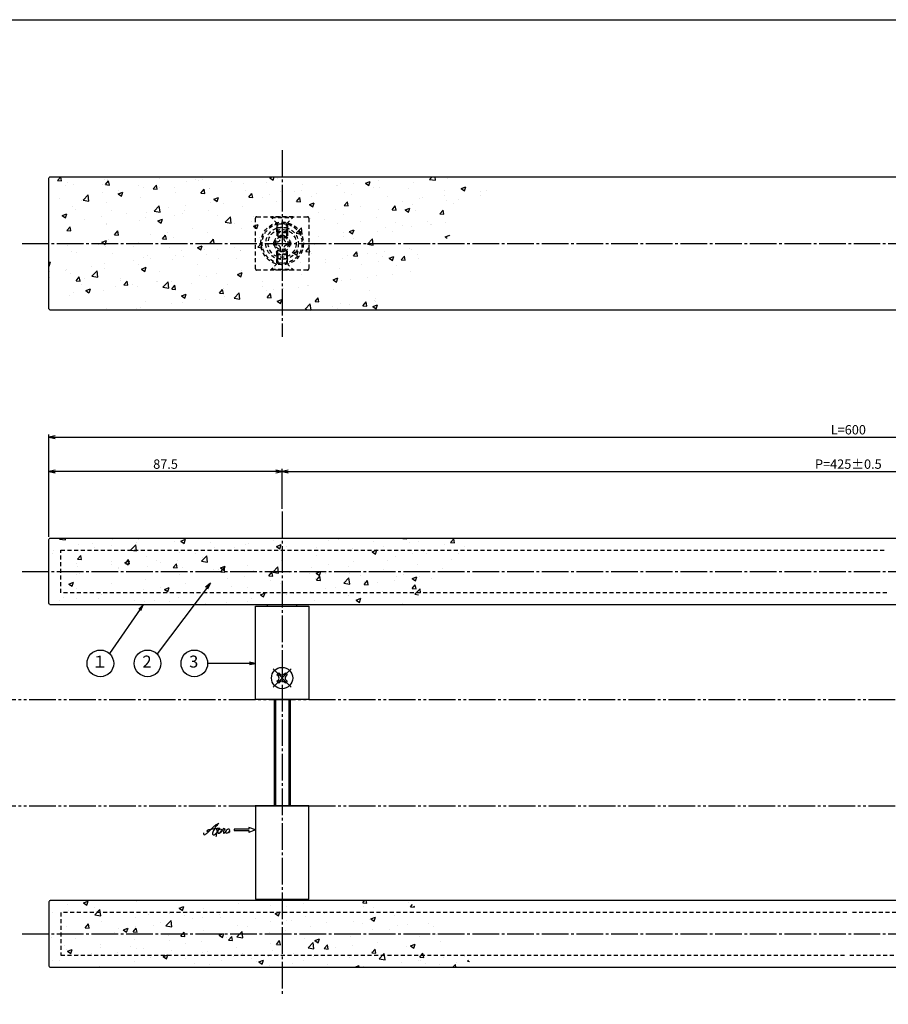
# Model space of a CAD drawing. Units: inches. Extents: x 321 to 1128, y -27 to 533.
# Drawn here: x 485 to 811, y 163 to 533 of the extents above; entities that cross this region are included whole.
import ezdxf
from ezdxf.enums import TextEntityAlignment as Align

# ---------------------------------------------------------------- set-up
doc = ezdxf.new("R2010")
doc.units = ezdxf.units.IN
doc.header["$MEASUREMENT"] = 0
for name, pattern in [('CENS', [13, 10, -1, 1, -1]), ('HIDS', [2.5, 1.5, -1]), ('PHAS', [15, 10, -1, 1, -1, 1, -1])]:
    doc.linetypes.add(name, pattern=pattern)
for name, color, linetype in [('02-実線-1', 7, 'Continuous'), ('04-破線-1', 5, 'HIDS'), ('06-中心線', 1, 'CENS'), ('07-2点鎖線', 2, 'PHAS'), ('08-ﾊｯﾁﾝｸﾞ', 2, 'Continuous'), ('09-文字', 4, 'Continuous'), ('10-寸法', 3, 'Continuous'), ('11-ﾈｼﾞ関連', 7, 'Continuous'), ('12-企業ﾏｰｸ', 9, 'Continuous'), ('図枠', 7, 'Continuous')]:
    doc.layers.add(name, color=color, linetype=linetype)
doc.styles.add('STD', font='TXT.shx', dxfattribs={"bigfont": 'bigfont.shx'})
doc.dimstyles.new('1：1', dxfattribs={"dimtxt": 3.5, "dimasz": 2.3, "dimexe": 1, "dimexo": 1, "dimgap": 1, "dimtad": 3, "dimdsep": 46, "dimtxsty": 'STD', "dimblk1": 'ARRI', "dimblk2": 'ARRI', "dimsah": 1, "dimcen": 0, "dimclrd": 3, "dimclre": 3, "dimclrt": 4, "dimadec": 0, "dimazin": 0, "dimtfac": 0.7, "dimtmove": 0, "dimatfit": 0, "dimldrblk": 'ARRI', "dimfxl": 1, "dimtvp": 1, "dimtolj": 1, "dimtzin": 0, "dimarcsym": 0})

# ---------------------------------------------------------------- blocks, each defined once
blk = doc.blocks.new('SR_08')
at = {"color": 1, "linetype": 'CENS'}
for p, q in [((0, -4.8), (0, 4.8)), ((-4.8, 0), (4.8, 0))]:
    blk.add_line(p, q, dxfattribs=at)
at = {"color": 7, "linetype": 'Continuous'}
for p, q in [((-2.25, -0.5), (-2.25, 0.5)), ((-2.25, 0.5), (-1.5, 0.5)), ((-0.5, 2.25), (0.5, 2.25)), ((-0.5, 1.5), (-0.5, 2.25)), ((0.5, 2.25), (0.5, 1.5)), ((1.5, 0.5), (2.25, 0.5)), ((2.25, 0.5), (2.25, -0.5)), ((-1.5, -0.5), (-2.25, -0.5)), ((-0.5, -2.25), (-0.5, -1.5)), ((0.5, -2.25), (-0.5, -2.25)), ((0.5, -1.5), (0.5, -2.25)), ((2.25, -0.5), (1.5, -0.5))]:
    blk.add_line(p, q, dxfattribs=at)
blk.add_circle((0, 0), 4, dxfattribs=at)
for centre, start, end in [((-1.5, 1.5), 270, 0), ((1.5, 1.5), 180, 270), ((-1.5, -1.5), 0, 90), ((1.5, -1.5), 90, 180)]:
    blk.add_arc(centre, 1, start, end, dxfattribs=at)
blk = doc.blocks.new('ARRI')
at = {"color": 0, "linetype": 'ByBlock'}
for p, q in [((0, 0), (-1, 0.21)), ((-1, -0.21), (0, 0)), ((0, 0), (-1, 0))]:
    blk.add_line(p, q, dxfattribs=at)
blk = doc.blocks.new('*D82')
at = {"layer": '10-寸法', "color": 3, "lineweight": -2, "transparency": 16777216}
for p, q in [((496.25, 338.72), (496.25, 377.11)), ((1096.25, 338.72), (1096.25, 377.11)), ((498.55, 376.11), (1093.95, 376.11))]:
    blk.add_line(p, q, dxfattribs=at)
at = {"layer": 'Defpoints', "color": 0, "transparency": 16777216}
for p in [(1096.25, 376.11), (496.25, 337.72), (1096.25, 337.72)]:
    blk.add_point(p, dxfattribs=at)
at = {"layer": '10-寸法', "color": 3, "lineweight": -2, "transparency": 16777216, "xscale": 2.3, "yscale": 2.3, "zscale": 2.3, "rotation": 180}
blk.add_blockref('ARRI', (496.25, 376.11), dxfattribs=at)
at = {"layer": '10-寸法', "color": 3, "lineweight": -2, "transparency": 16777216, "xscale": 2.3, "yscale": 2.3, "zscale": 2.3}
blk.add_blockref('ARRI', (1096.25, 376.11), dxfattribs=at)
at = {"layer": '10-寸法', "color": 4, "transparency": 16777216, "insert": (796.25, 378.86), "char_height": 3.5, "attachment_point": 5, "style": 'STD'}
blk.add_mtext('\\A1;L=600', dxfattribs=at)
blk = doc.blocks.new('*D83')
at = {"layer": '10-寸法', "color": 3, "lineweight": -2, "transparency": 16777216}
for p, q in [((496.25, 338.72), (496.25, 364.22)), ((581.45, 363.22), (498.55, 363.22)), ((583.75, 349.22), (583.75, 364.22))]:
    blk.add_line(p, q, dxfattribs=at)
at = {"layer": 'Defpoints', "color": 0, "transparency": 16777216}
for p in [(496.25, 363.22), (583.75, 348.22), (496.25, 337.72)]:
    blk.add_point(p, dxfattribs=at)
at = {"layer": '10-寸法', "color": 3, "lineweight": -2, "transparency": 16777216, "xscale": 2.3, "yscale": 2.3, "zscale": 2.3, "rotation": 180}
blk.add_blockref('ARRI', (496.25, 363.22), dxfattribs=at)
at = {"layer": '10-寸法', "color": 3, "lineweight": -2, "transparency": 16777216, "xscale": 2.3, "yscale": 2.3, "zscale": 2.3}
blk.add_blockref('ARRI', (583.75, 363.22), dxfattribs=at)
at = {"layer": '10-寸法', "color": 4, "transparency": 16777216, "insert": (540, 365.97), "char_height": 3.5, "attachment_point": 5, "style": 'STD'}
blk.add_mtext('\\A1;87.5', dxfattribs=at)
blk = doc.blocks.new('*D84')
at = {"layer": '10-寸法', "color": 3, "lineweight": -2, "transparency": 16777216}
for p, q in [((583.75, 349.22), (583.75, 364.22)), ((586.05, 363.22), (1006.45, 363.22)), ((1008.75, 349.22), (1008.75, 364.22))]:
    blk.add_line(p, q, dxfattribs=at)
at = {"layer": 'Defpoints', "color": 0, "transparency": 16777216}
for p in [(1008.75, 363.22), (583.75, 348.22), (1008.75, 348.22)]:
    blk.add_point(p, dxfattribs=at)
at = {"layer": '10-寸法', "color": 3, "lineweight": -2, "transparency": 16777216, "xscale": 2.3, "yscale": 2.3, "zscale": 2.3, "rotation": 180}
blk.add_blockref('ARRI', (583.75, 363.22), dxfattribs=at)
at = {"layer": '10-寸法', "color": 3, "lineweight": -2, "transparency": 16777216, "xscale": 2.3, "yscale": 2.3, "zscale": 2.3}
blk.add_blockref('ARRI', (1008.75, 363.22), dxfattribs=at)
at = {"layer": '10-寸法', "color": 4, "transparency": 16777216, "insert": (796.25, 365.97), "char_height": 3.5, "attachment_point": 5, "style": 'STD'}
blk.add_mtext('\\A1;P=425±0.5', dxfattribs=at)
blk = doc.blocks.new('A$C4c27dc7f')
at = {"layer": '12-企業ﾏｰｸ'}
for points, knots in [([(-5.16, -1.05), (-5.16, -1.24), (-5.17, -1.5), (-5.02, -1.65), (-4.83, -1.82), (-4.58, -1.68), (-4.41, -1.57), (-4.03, -1.34), (-3.7, -1.04), (-3.39, -0.74), (-2.61, 0.03), (-1.86, 0.85), (-1.02, 1.56), (-0.61, 1.91), (-0.18, 2.23), (0.3, 2.47), (0.4, 2.52), (0.51, 2.57), (0.62, 2.61), (0.54, 2.58), (0.46, 2.49), (0.4, 2.44), (0.17, 2.25), (-0.03, 2.03), (-0.21, 1.8), (-0.84, 1.01), (-1.35, 0.14), (-1.67, -0.82), (-1.74, -1.04), (-1.82, -1.31), (-1.76, -1.54), (-1.69, -1.8), (-1.39, -1.82), (-1.17, -1.75), (-0.86, -1.66), (-0.6, -1.41), (-0.41, -1.15), (-0.14, -0.78), (0.12, -0.4), (0.35, 0), (0.43, 0.13), (0.51, 0.26), (0.57, 0.39), (0.43, 0.15), (0.3, -0.1), (0.17, -0.36), (-0.06, -0.82), (-0.29, -1.3), (-0.41, -1.81), (-0.46, -2.02), (-0.51, -2.24), (-0.48, -2.45)], [0, 0, 0, 0, 1, 1, 1, 2, 2, 2, 3, 3, 3, 4, 4, 4, 5, 5, 5, 6, 6, 6, 7, 7, 7, 8, 8, 8, 9, 9, 9, 10, 10, 10, 11, 11, 11, 12, 12, 12, 13, 13, 13, 14, 14, 14, 15, 15, 15, 16, 16, 16, 17, 17, 17, 17]), ([(-3.22, -0.56), (-3.38, -0.58), (-3.58, -0.58), (-3.73, -0.51), (-3.82, -0.47), (-3.87, -0.4), (-3.86, -0.31), (-3.84, -0.22), (-3.78, -0.13), (-3.7, -0.06), (-3.55, 0.07), (-3.34, 0.13), (-3.15, 0.19), (-2.92, 0.25), (-2.69, 0.31), (-2.46, 0.36), (-2.44, 0.37), (-2.42, 0.37), (-2.4, 0.38), (-2.33, 0.39), (-2.27, 0.41), (-2.2, 0.42), (-1.63, 0.53), (-1.05, 0.6), (-0.47, 0.66), (-0.22, 0.69), (0.02, 0.71), (0.26, 0.73), (0.5, 0.74), (0.72, 0.75), (0.97, 0.74)], [0, 0, 0, 0, 1, 1, 1, 2, 2, 2, 3, 3, 3, 4, 4, 4, 5, 5, 5, 6, 6, 6, 7, 7, 7, 8, 8, 8, 9, 9, 9, 10, 10, 10, 10]), ([(0.14, -0.42), (0.28, -0.18), (0.46, 0), (0.68, 0.18), (0.87, 0.33), (1.18, 0.55), (1.44, 0.47), (1.63, 0.41), (1.6, 0.19), (1.57, 0.04), (1.52, -0.19), (1.4, -0.4), (1.26, -0.58), (1.08, -0.83), (0.77, -1.12), (0.45, -1.17), (0.02, -1.23), (0, -0.74), (0.1, -0.5)], [0, 0, 0, 0, 1, 1, 1, 2, 2, 2, 3, 3, 3, 4, 4, 4, 5, 5, 5, 6, 6, 6, 6]), ([(0.28, -1.16), (0.39, -1.19), (0.51, -1.17), (0.62, -1.15), (0.76, -1.11), (0.9, -1.05), (1.04, -0.98), (1.23, -0.88), (1.42, -0.76), (1.58, -0.6), (1.74, -0.44), (1.88, -0.27), (2.01, -0.08), (2.13, 0.1), (2.26, 0.29), (2.35, 0.49), (2.39, 0.58), (2.41, 0.68), (2.43, 0.77), (2.43, 0.77), (2.4, 0.54), (2.55, 0.52), (2.63, 0.52), (2.76, 0.51), (2.81, 0.43), (2.84, 0.39), (2.83, 0.33), (2.81, 0.29), (2.63, -0.07), (2.38, -0.43), (2.32, -0.83), (2.3, -0.92), (2.28, -1.04), (2.34, -1.11), (2.4, -1.19), (2.53, -1.14), (2.6, -1.1), (2.77, -1), (2.91, -0.84), (3.04, -0.7), (3.2, -0.51), (3.33, -0.33), (3.43, -0.17)], [0, 0, 0, 0, 1, 1, 1, 2, 2, 2, 3, 3, 3, 4, 4, 4, 5, 5, 5, 6, 6, 6, 7, 7, 7, 8, 8, 8, 9, 9, 9, 10, 10, 10, 11, 11, 11, 12, 12, 12, 13, 13, 13, 14, 14, 14, 14]), ([(4.18, 0.46), (4.1, 0.45), (4.02, 0.43), (3.96, 0.39), (3.76, 0.29), (3.62, 0.11), (3.5, -0.06), (3.43, -0.16), (3.37, -0.27), (3.32, -0.38), (3.32, -0.38), (2.99, -1.07), (3.45, -1.19), (3.45, -1.19), (3.87, -1.34), (4.37, -0.61), (4.47, -0.47), (4.52, -0.3), (4.54, -0.13), (4.56, 0.03), (4.57, 0.23), (4.46, 0.36), (4.39, 0.44), (4.28, 0.47), (4.18, 0.46)], [0, 0, 0, 0, 1, 1, 1, 2, 2, 2, 3, 3, 3, 4, 4, 4, 5, 5, 5, 6, 6, 6, 7, 7, 7, 8, 8, 8, 8]), ([(4.3, -0.7), (4.22, -0.7), (4.2, -0.84), (4.28, -0.87), (4.37, -0.9), (4.46, -0.85), (4.52, -0.8), (4.67, -0.69), (4.78, -0.55), (4.84, -0.38)], [0, 0, 0, 0, 1, 1, 1, 2, 2, 2, 3, 3, 3, 3])]:
    blk.add_open_spline(points, degree=3, knots=knots, dxfattribs=at)
blk.add_point((-0.16, 0.08), dxfattribs=at)
blk = doc.blocks.new('A$C39bb88a5')
at = {"layer": '12-企業ﾏｰｸ'}
for p, q in [((-2.19, -10.04), (-7.69, -10.04)), ((-7.69, -10.04), (-7.69, -10.54)), ((-7.69, -10.54), (-2.19, -10.54)), ((0.31, -10.29), (-2.19, -9.38)), ((-2.19, -9.38), (-2.19, -10.04)), ((0.31, -10.29), (-2.19, -11.2)), ((-2.19, -10.54), (-2.19, -11.2))]:
    blk.add_line(p, q, dxfattribs=at)
blk.add_point((0.31, -1.29), dxfattribs=at)
at = {"layer": '10-寸法'}
blk.add_blockref('A$C4c27dc7f', (-14.03, -10.36), dxfattribs=at)

msp = doc.modelspace()

# ---------------------------------------------------------------- hatches: boundary and pattern name
at = {"layer": '08-ﾊｯﾁﾝｸﾞ'}
h = msp.add_hatch(dxfattribs=at)
h.set_pattern_fill('AR-CONC', color=256, scale=2.5)
h.set_pattern_definition([(50, (-789.404, -765.456), (17.9315, -1.5688), [1.875, -20.625]), (355, (-789.404, -765.456), (-3.46878, 18.8048), [1.5, -16.5]), (100.4514, (-787.91, -765.587), (14.46272, 17.236), [1.5935, -17.52855]), (46.1842, (-789.404, -760.456), (26.68103, -4.13798), [2.8125, -30.9375]), (96.6356, (-787.18, -760.8), (23.36655, 24.35297), [2.39026, -26.29284]), (351.1842, (-789.404, -760.456), (23.36655, 24.35297), [2.25, -24.75]), (21, (-786.904, -761.706), (14.92268, -10.06547), [1.875, -20.625]), (326, (-786.904, -761.706), (6.08288, 18.12875), [1.5, -16.5]), (71.4514, (-785.66, -762.545), (21.00556, 8.06328), [1.5935, -17.52855]), (37.5, (-789.4044, -765.456), (0.303996, 8.322346), [0, -16.3, 0, -16.75, 0, -16.5625]), (7.5, (-789.404, -765.456), (6.57674, 9.860293), [0, -9.55, 0, -15.925, 0, -6.3125]), (327.5, (-794.9794, -765.456), (13.34556, -0.563872), [0, -6.25, 0, -19.5, 0, -25.875]), (317.5, (-797.479, -765.456), (14.579654, 2.502625), [0, -8.125, 0, -12.95, 0, -18.375])])
edge = h.paths.add_edge_path()
edge.add_line((618.747, 423.782), (668.747, 473.782))
edge.add_line((668.747, 473.782), (496.747, 473.782))
edge.add_arc((496.747, 473.282), 0.5, 90, 180)
edge.add_line((496.247, 473.282), (496.247, 424.282))
edge.add_arc((496.747, 424.282), 0.5, 180, 270)
edge.add_line((496.747, 423.782), (618.747, 423.782))
h = msp.add_hatch(dxfattribs=at)
h.set_pattern_fill('AR-CONC', color=256, scale=2.5)
h.set_pattern_definition([(50, (2.5, -569.164), (17.9315, -1.5688), [1.875, -20.625]), (355, (2.5, -569.164), (-3.46878, 18.8048), [1.5, -16.5]), (100.4514, (3.994, -569.294), (14.46272, 17.236), [1.5935, -17.52855]), (46.1842, (2.5, -564.164), (26.68103, -4.138), [2.8125, -30.9375]), (96.6356, (4.723, -564.509), (23.36655, 24.35297), [2.39026, -26.29284]), (351.1842, (2.5, -564.164), (23.36655, 24.35297), [2.25, -24.75]), (21, (5, -565.414), (14.92268, -10.06547), [1.875, -20.625]), (326, (5, -565.414), (6.08288, 18.12875), [1.5, -16.5]), (71.4514, (6.244, -566.252), (21.00556, 8.06328), [1.5935, -17.52855]), (37.5, (2.5, -569.1637), (0.303996, 8.322346), [0, -16.3, 0, -16.75, 0, -16.5625]), (7.5, (2.5, -569.164), (6.57674, 9.86029), [0, -9.55, 0, -15.925, 0, -6.3125]), (327.5, (-3.075, -569.164), (13.34556, -0.56387), [0, -6.25, 0, -19.5, 0, -25.875]), (317.5, (-5.575, -569.164), (14.57965, 2.50262), [0, -8.125, 0, -12.95, 0, -18.375])])
edge = h.paths.add_edge_path()
edge.add_line((631.247, 313.216), (656.247, 338.216))
edge.add_line((656.247, 338.216), (496.747, 338.216))
edge.add_arc((496.747, 337.716), 0.5, 90, 180)
edge.add_line((496.247, 337.716), (496.247, 313.716))
edge.add_arc((496.747, 313.716), 0.5, 180, 270)
edge.add_line((496.747, 313.216), (631.247, 313.216))
h = msp.add_hatch(dxfattribs=at)
h.set_pattern_fill('AR-CONC', color=256, scale=2.5)
h.set_pattern_definition([(50, (2.5, -596.164), (17.9315, -1.5688), [1.875, -20.625]), (355, (2.5, -596.164), (-3.46878, 18.8048), [1.5, -16.5]), (100.4514, (3.994, -596.294), (14.46272, 17.236), [1.5935, -17.52855]), (46.1842, (2.5, -591.164), (26.68103, -4.138), [2.8125, -30.9375]), (96.6356, (4.723, -591.508), (23.36655, 24.35297), [2.39026, -26.29284]), (351.1842, (2.5, -591.164), (23.36655, 24.353), [2.25, -24.75]), (21, (5, -592.414), (14.92268, -10.06547), [1.875, -20.625]), (326, (5, -592.414), (6.08288, 18.12875), [1.5, -16.5]), (71.4514, (6.244, -593.252), (21.00556, 8.06328), [1.5935, -17.52855]), (37.5, (2.5, -596.1636), (0.303996, 8.322346), [0, -16.3, 0, -16.75, 0, -16.5625]), (7.5, (2.5, -596.1636), (6.57674, 9.86029), [0, -9.55, 0, -15.925, 0, -6.3125]), (327.5, (-3.075, -596.1636), (13.34556, -0.56387), [0, -6.25, 0, -19.5, 0, -25.875]), (317.5, (-5.575, -596.164), (14.57965, 2.50262), [0, -8.125, 0, -12.95, 0, -18.375])])
edge = h.paths.add_edge_path()
edge.add_line((631.247, 202.216), (656.247, 177.216))
edge.add_line((656.247, 177.216), (496.747, 177.216))
edge.add_arc((496.747, 177.716), 0.5, 179.99981, 270, ccw=False)
edge.add_line((496.247, 177.716), (496.247, 201.716))
edge.add_arc((496.747, 201.716), 0.5, 90, 179.99981, ccw=False)
edge.add_line((496.747, 202.216), (631.247, 202.216))

# ---------------------------------------------------------------- linework, layer by layer
at = {"layer": '02-実線-1'}
for p, q in [((578.247, 312.716), (578.247, 313.216)), ((578.247, 312.716), (578.247, 313.216)), ((589.247, 312.716), (589.247, 313.216)), ((589.247, 312.716), (589.247, 313.216)), ((573.747, 237.716), (593.747, 237.716)), ((578.247, 202.716), (578.247, 202.216)), ((589.247, 202.716), (589.247, 202.216))]:
    msp.add_line(p, q, dxfattribs=at)
for points in [[(796.247, 423.782), (496.747, 423.782, -0.4142136), (496.247, 424.282), (496.247, 473.282, -0.4142136), (496.747, 473.782), (796.247, 473.782)], [(796.247, 473.782), (1095.747, 473.782, -0.4142136), (1096.247, 473.282), (1096.247, 424.282, -0.4142136), (1095.747, 423.782), (796.247, 423.782)], [(796.247, 313.216), (496.747, 313.216, -0.4142136), (496.247, 313.716), (496.247, 337.716, -0.4142136), (496.747, 338.216), (796.247, 338.216)], [(796.247, 338.216), (1095.747, 338.216, -0.4142136), (1096.247, 337.716), (1096.247, 313.716, -0.4142136), (1095.747, 313.216), (796.247, 313.216)], [(796.247, 202.216), (496.747, 202.216, 0.4142136), (496.247, 201.716), (496.247, 177.716, 0.4142136), (496.747, 177.216), (796.247, 177.216)], [(796.247, 177.216), (1095.747, 177.216, 0.4142136), (1096.247, 177.716), (1096.247, 201.716, 0.4142136), (1095.747, 202.216), (796.247, 202.216)]]:
    msp.add_lwpolyline(points, format="xyb", dxfattribs=at)
for points in [[(593.747, 277.716), (573.747, 277.716), (573.747, 312.716), (593.747, 312.716)], [(593.747, 237.716), (573.747, 237.716), (573.747, 202.716), (593.747, 202.716)]]:
    msp.add_lwpolyline(points, close=True, dxfattribs=at)
at = {"layer": '04-破線-1'}
msp.add_lwpolyline([(574.223, 458.782), (593.271, 458.782, -0.4142136), (593.747, 458.306), (593.747, 439.258, -0.4142136), (593.271, 438.782), (574.223, 438.782, -0.4142136), (573.747, 439.258), (573.747, 458.306, -0.4142136)], format="xyb", close=True, dxfattribs=at)
for points in [[(810.647, 317.716), (500.747, 317.716), (500.747, 333.716), (810.647, 333.716)], [(795.647, 197.716), (500.747, 197.716), (500.747, 181.716), (795.647, 181.716)], [(796.847, 181.716), (1091.747, 181.716), (1091.747, 197.716), (796.847, 197.716)]]:
    msp.add_lwpolyline(points, dxfattribs=at)
for radius in [8, 7.5]:
    msp.add_circle((583.747, 448.782), radius, dxfattribs=at)
at = {"layer": '06-中心線'}
for p, q in [((583.747, 483.782), (583.747, 413.782)), ((486.247, 448.782), (1106.247, 448.782)), ((583.747, 348.216), (583.747, 167.216)), ((583.747, 348.216), (583.747, 167.216)), ((486.247, 325.716), (1106.247, 325.716)), ((486.247, 189.716), (1106.247, 189.716))]:
    msp.add_line(p, q, dxfattribs=at)
at = {"layer": '07-2点鎖線', "color": 2, "linetype": 'PHAS'}
for p, q in [((323.786, 277.716), (1124.786, 277.716)), ((323.801, 237.716), (1124.801, 237.716))]:
    msp.add_line(p, q, dxfattribs=at)
at = {"layer": '09-文字', "color": 3}
for centre in [(515.537, 291.216), (533.262, 291.216), (550.8, 291.216)]:
    msp.add_circle(centre, 5, dxfattribs=at)
at = {"layer": '11-ﾈｼﾞ関連', "color": 5, "linetype": 'HIDS'}
for p, q in [((587.747, 458.782), (579.747, 458.782)), ((579.747, 458.782), (579.747, 458.482)), ((579.747, 458.482), (587.747, 458.482)), ((581.98, 456.249), (579.747, 458.482)), ((585.514, 456.249), (587.747, 458.482)), ((587.747, 458.482), (587.747, 458.782)), ((581.747, 456.011), (581.747, 454.566)), ((581.747, 454.566), (582.097, 455.966)), ((585.747, 454.566), (581.747, 454.566)), ((581.747, 453.132), (581.747, 454.566)), ((582.061, 456.132), (585.433, 456.132)), ((582.097, 452.782), (582.097, 455.966)), ((585.397, 452.782), (585.397, 455.966)), ((585.747, 454.566), (585.397, 455.966)), ((585.747, 456.011), (585.747, 454.566)), ((585.747, 454.566), (585.747, 453.132)), ((581.747, 453.132), (582.097, 452.782)), ((585.747, 453.132), (581.747, 453.132)), ((581.747, 453.132), (581.747, 451.018)), ((585.397, 452.782), (582.097, 452.782)), ((582.097, 452.782), (582.097, 451.288)), ((583.147, 451.932), (584.347, 451.932)), ((583.147, 450.695), (583.147, 451.932)), ((584.347, 451.932), (584.347, 450.695)), ((585.397, 452.782), (585.747, 453.132)), ((585.397, 452.782), (585.397, 451.288)), ((585.747, 453.132), (585.747, 451.018)), ((580.597, 448.182), (580.597, 449.382)), ((580.597, 449.382), (581.835, 449.382)), ((581.835, 448.182), (580.597, 448.182)), ((585.66, 449.382), (586.897, 449.382)), ((586.897, 448.182), (585.66, 448.182)), ((586.897, 449.382), (586.897, 448.182)), ((581.747, 444.432), (581.747, 446.546)), ((581.747, 444.432), (582.097, 444.782)), ((581.747, 444.432), (581.747, 442.998)), ((585.747, 444.432), (581.747, 444.432)), ((582.097, 444.782), (582.097, 446.277)), ((582.097, 444.782), (582.097, 441.598)), ((585.397, 444.782), (582.097, 444.782)), ((583.147, 445.632), (583.147, 446.87)), ((584.347, 445.632), (583.147, 445.632)), ((584.347, 446.87), (584.347, 445.632)), ((585.397, 444.782), (585.397, 446.277)), ((585.397, 444.782), (585.397, 441.598)), ((585.397, 444.782), (585.747, 444.432)), ((585.747, 444.432), (585.747, 446.546)), ((585.747, 442.998), (585.747, 444.432)), ((581.98, 441.315), (579.747, 439.082)), ((585.747, 442.998), (581.747, 442.998)), ((581.747, 442.998), (582.097, 441.598)), ((581.747, 441.554), (581.747, 442.998)), ((582.061, 441.432), (585.433, 441.432)), ((585.747, 442.998), (585.397, 441.598)), ((585.514, 441.315), (587.747, 439.082)), ((585.747, 441.554), (585.747, 442.998)), ((579.747, 439.082), (587.747, 439.082)), ((579.747, 438.782), (579.747, 439.082)), ((587.747, 438.782), (579.747, 438.782)), ((587.747, 439.082), (587.747, 438.782))]:
    msp.add_line(p, q, dxfattribs=at)
at = {"layer": '11-ﾈｼﾞ関連'}
for p, q in [((580.747, 277.716), (580.747, 237.716)), ((586.747, 277.716), (586.747, 237.716))]:
    msp.add_line(p, q, dxfattribs=at)
at = {"layer": '11-ﾈｼﾞ関連', "color": 1}
for p, q in [((581.247, 277.716), (581.247, 237.716)), ((586.247, 277.716), (586.247, 237.716))]:
    msp.add_line(p, q, dxfattribs=at)
at = {"layer": '11-ﾈｼﾞ関連', "color": 5, "linetype": 'HIDS'}
for radius in [6.1, 5.25, 3, 2.5]:
    msp.add_circle((583.747, 448.782), radius, dxfattribs=at)
for centre, radius, start, end in [((581.697, 455.966), 0.4, 0, 45), ((585.797, 455.966), 0.4, 135, 180), ((581.835, 450.695), 1.312, 270, 0), ((585.66, 450.695), 1.312, 180, 270), ((581.835, 446.87), 1.312, 0, 90), ((585.66, 446.87), 1.312, 90, 180), ((581.697, 441.598), 0.4, 315, 0), ((585.797, 441.598), 0.4, 180, 225)]:
    msp.add_arc(centre, radius, start, end, dxfattribs=at)
at = {"layer": '図枠'}
msp.add_lwpolyline([(320.786, 532.716), (1127.786, 532.716), (1127.786, -27.284), (320.786, -27.284)], close=True, dxfattribs=at)

# ---------------------------------------------------------------- block references
at = {"layer": '11-ﾈｼﾞ関連', "color": 1, "linetype": 'CENS', "rotation": 45.00000000000863}
msp.add_blockref('SR_08', (583.747, 285.716), dxfattribs=at)
at = {"layer": '12-企業ﾏｰｸ'}
msp.add_blockref('A$C39bb88a5', (573.441, 239.004), dxfattribs=at)

# ---------------------------------------------------------------- texts
at = {"layer": '09-文字', "color": 4, "style": 'STD'}
for s, p in [('１', (515.315, 291.299)), ('2', (533.04, 291.299)), ('3', (550.578, 291.299))]:
    msp.add_text(s, height=4.5, dxfattribs=at).set_placement(p, align=Align.MIDDLE)

# ---------------------------------------------------------------- dimensions: what is measured, and where the dimension line sits
at = {"layer": '10-寸法'}
for base, p1, p2, text, picture, middle in [((1096.247, 376.112), (496.247, 337.716), (1096.247, 337.716), 'L=600', '*D82', (796.247, 378.862)), ((1008.747, 363.216), (583.747, 348.216), (1008.747, 348.216), 'P=425±0.5', '*D84', (796.247, 365.966))]:
    dim = msp.add_linear_dim(base=base, p1=p1, p2=p2, text=text, dimstyle='1：1', dxfattribs=at)
    dim.commit()
    dim.dimension.update_dxf_attribs({"geometry": picture, "text_midpoint": middle})
dim = msp.add_linear_dim(base=(496.247, 363.216), p1=(583.747, 348.216), p2=(496.247, 337.716), dimstyle='1：1', dxfattribs=at)
dim.commit()
dim.dimension.update_dxf_attribs({"geometry": '*D83', "text_midpoint": (539.997, 365.966)})

# ---------------------------------------------------------------- leaders
at = {"layer": '09-文字'}
for points in [[(556.81, 321.314), (536.796, 294.754)], [(531.636, 313.216), (518.919, 294.898)], [(573.75, 291.216), (555.8, 291.216)]]:
    msp.add_leader(points, dimstyle='1：1', dxfattribs=at)

doc.saveas('drawing.dxf')
